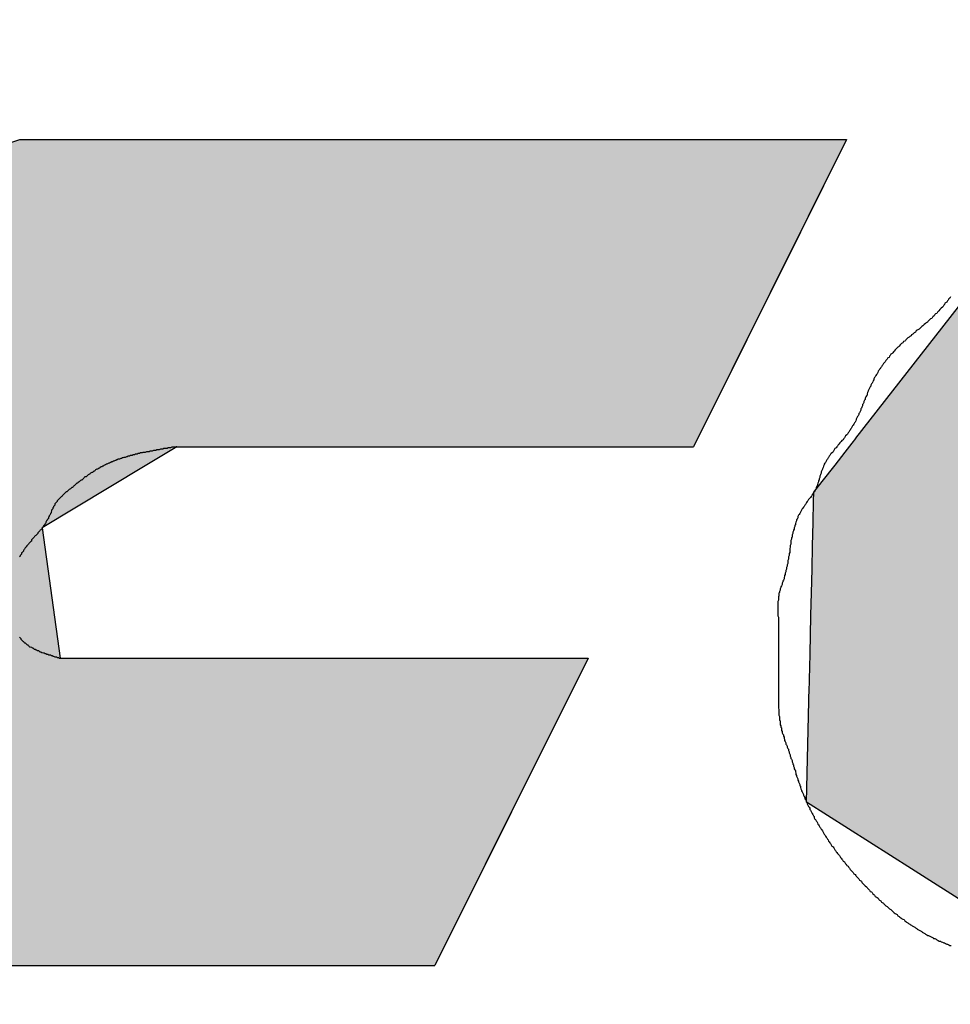
# Model space of a CAD drawing. Extents: x 0 to 392, y 0 to 283.
# Drawn here: x 135 to 136, y 209 to 210 of the extents above; entities that cross this region are included whole.
import ezdxf

# ---------------------------------------------------------------- set-up
doc = ezdxf.new("R2010")
doc.units = 0
doc.layers.add('ROGO', color=6, linetype='CONTINUOUS')
doc.layers.add('外形線', color=7, linetype='CONTINUOUS')

# ---------------------------------------------------------------- blocks, each defined once
blk = doc.blocks.new('*U92')
at = {"layer": 'ROGO', "color": 4, "linetype": 'CONTINUOUS'}
for p, q in [((134.4608, 209.7662), (134.9114, 209.9134)), ((136.2264, 209.9134), (136.153, 209.7662)), ((134.1939, 209.4248), (134.4608, 209.7662)), ((136.153, 209.7662), (135.9828, 209.4248)), ((134.169, 209.3929), (134.1939, 209.4248)), ((135.161, 209.4248), (135.1081, 209.3929)), ((134.1577, 209.2958), (134.169, 209.3929)), ((135.1081, 209.3929), (134.947, 209.2958)), ((134.1337, 209.0888), (134.1577, 209.2958)), ((134.947, 209.2958), (134.9756, 209.0888)), ((134.1142, 208.9214), (134.1337, 209.0888)), ((135.8152, 209.0888), (135.7318, 208.9214)), ((134.4406, 208.6002), (134.1142, 208.9214)), ((135.7318, 208.9214), (135.5716, 208.6002))]:
    blk.add_line(p, q, dxfattribs=at)
at = {"layer": 'ROGO', "color": 4, "linetype": 'CONTINUOUS', "extrusion": (0, 0, -1)}
for points in [[(-134.9114, 209.9134), (-136.153, 209.7662), (-134.4608, 209.7662)], [(-134.9114, 209.9134), (-136.2264, 209.9134), (-136.153, 209.7662)], [(-134.4608, 209.7662), (-135.9828, 209.4248), (-134.1939, 209.4248)], [(-134.4608, 209.7662), (-136.153, 209.7662), (-135.9828, 209.4248)], [(-134.1939, 209.4248), (-135.1081, 209.3929), (-134.169, 209.3929)], [(-134.1939, 209.4248), (-135.161, 209.4248), (-135.1081, 209.3929)], [(-134.169, 209.3929), (-134.947, 209.2958), (-134.1577, 209.2958)], [(-134.169, 209.3929), (-135.1081, 209.3929), (-134.947, 209.2958)], [(-134.1577, 209.2958), (-134.9756, 209.0888), (-134.1337, 209.0888)], [(-134.1577, 209.2958), (-134.947, 209.2958), (-134.9756, 209.0888)], [(-134.1337, 209.0888), (-135.7318, 208.9214), (-134.1142, 208.9214)], [(-134.1337, 209.0888), (-135.8152, 209.0888), (-135.7318, 208.9214)], [(-134.1142, 208.9214), (-135.5716, 208.6002), (-134.4406, 208.6002)], [(-134.1142, 208.9214), (-135.7318, 208.9214), (-135.5716, 208.6002)]]:
    blk.add_solid(points, dxfattribs=at)
blk = doc.blocks.new('*U98')
at = {"layer": 'ROGO', "color": 4, "linetype": 'CONTINUOUS'}
for p, q in [((136.4832, 209.7487), (136.9556, 209.9189)), ((137.7061, 209.9189), (138.0164, 209.7487)), ((136.2414, 209.4385), (136.4795, 209.7439)), ((136.4795, 209.7439), (136.4832, 209.7487)), ((138.0164, 209.7487), (138.0252, 209.7439)), ((138.0252, 209.7439), (138.1458, 209.4385)), ((136.2241, 209.4164), (136.2353, 209.4307)), ((136.2353, 209.4307), (136.2411, 209.4381)), ((136.2411, 209.4381), (136.2414, 209.4385)), ((137.1448, 209.4307), (137.1053, 209.4164)), ((137.1837, 209.4381), (137.1448, 209.4307)), ((137.254, 209.4317), (137.2222, 209.4381)), ((137.283, 209.418), (137.254, 209.4317)), ((138.1458, 209.4385), (138.1459, 209.4381)), ((138.1459, 209.4381), (138.1485, 209.4317)), ((138.1485, 209.4317), (138.1539, 209.418)), ((136.2081, 209.3957), (136.2241, 209.4164)), ((137.1053, 209.4164), (137.0667, 209.3957)), ((137.3064, 209.3979), (137.283, 209.418)), ((138.1539, 209.418), (138.1618, 209.3979)), ((136.1876, 209.3695), (136.2081, 209.3957)), ((137.0667, 209.3957), (137.0303, 209.3695)), ((137.3081, 209.3954), (137.3064, 209.3979)), ((137.3233, 209.3722), (137.3081, 209.3954)), ((138.1628, 209.3954), (138.1499, 209.3722)), ((138.1618, 209.3979), (138.1628, 209.3954)), ((136.1744, 209.3526), (136.1876, 209.3695)), ((137.0303, 209.3695), (137.0123, 209.3526)), ((137.3332, 209.3417), (137.3233, 209.3722)), ((138.1499, 209.3722), (138.1329, 209.3417)), ((136.1741, 209.3386), (136.1744, 209.3526)), ((137.0123, 209.3526), (136.9974, 209.3386)), ((136.1733, 209.3043), (136.1741, 209.3386)), ((136.9974, 209.3386), (136.9692, 209.3043)), ((137.3356, 209.3076), (137.3332, 209.3417)), ((138.1329, 209.3417), (138.1139, 209.3076)), ((136.1725, 209.2676), (136.1733, 209.3043)), ((136.9692, 209.3043), (136.9468, 209.2676)), ((137.3306, 209.2711), (137.3356, 209.3076)), ((138.1139, 209.3076), (138.0935, 209.2711)), ((137.3182, 209.2335), (137.3306, 209.2711)), ((138.0935, 209.2711), (138.0725, 209.2335)), ((136.1716, 209.23), (136.1725, 209.2676)), ((136.9468, 209.2676), (136.9309, 209.23)), ((136.1707, 209.1927), (136.1716, 209.23)), ((136.9309, 209.23), (136.9222, 209.1927)), ((137.299, 209.1962), (137.3182, 209.2335)), ((138.0725, 209.2335), (138.0517, 209.1962)), ((136.1699, 209.1573), (136.1707, 209.1927)), ((136.9222, 209.1927), (136.9209, 209.1573)), ((137.2735, 209.1605), (137.299, 209.1962)), ((138.0517, 209.1962), (138.0318, 209.1605)), ((137.2429, 209.1277), (137.2735, 209.1605)), ((138.0318, 209.1605), (138.0135, 209.1277)), ((136.1691, 209.1248), (136.1699, 209.1573)), ((136.9209, 209.1573), (136.927, 209.1248)), ((136.1685, 209.0966), (136.1691, 209.1248)), ((136.927, 209.1248), (136.9405, 209.0966)), ((137.2081, 209.0991), (137.2429, 209.1277)), ((138.0135, 209.1277), (137.9976, 209.0991)), ((137.1703, 209.0755), (137.2081, 209.0991)), ((137.9976, 209.0991), (137.9844, 209.0755)), ((136.1679, 209.0736), (136.1685, 209.0966)), ((136.9405, 209.0966), (136.9607, 209.0736)), ((136.1675, 209.0566), (136.1679, 209.0736)), ((136.9607, 209.0736), (136.987, 209.0566)), ((137.1311, 209.058), (137.1703, 209.0755)), ((137.9844, 209.0755), (137.9746, 209.058)), ((136.1673, 209.0464), (136.1675, 209.0566)), ((136.987, 209.0566), (137.0184, 209.0464)), ((137.0918, 209.047), (137.1311, 209.058)), ((137.9746, 209.058), (137.9685, 209.047)), ((136.1629, 208.8598), (136.1672, 209.0431)), ((136.1672, 209.0431), (136.1673, 209.0464)), ((137.0184, 209.0464), (137.0537, 209.0431)), ((137.0537, 209.0431), (137.0918, 209.047)), ((137.9664, 209.0431), (137.8641, 208.8598)), ((137.9685, 209.047), (137.9664, 209.0431)), ((136.3296, 208.7539), (136.1629, 208.8598)), ((137.8641, 208.8598), (137.8051, 208.7539)), ((136.5253, 208.6295), (136.3296, 208.7539)), ((137.8051, 208.7539), (137.5718, 208.6295)), ((136.5713, 208.6002), (136.5253, 208.6295)), ((137.5718, 208.6295), (137.3218, 208.6002))]:
    blk.add_line(p, q, dxfattribs=at)
at = {"layer": 'ROGO', "color": 4, "linetype": 'CONTINUOUS', "extrusion": (0, 0, -1)}
for points in [[(-136.9556, 209.9189), (-138.0164, 209.7487), (-136.4832, 209.7487)], [(-136.9556, 209.9189), (-137.7061, 209.9189), (-138.0164, 209.7487)], [(-136.4795, 209.7439), (-138.1458, 209.4385), (-136.2414, 209.4385)], [(-136.4832, 209.7487), (-138.0252, 209.7439), (-136.4795, 209.7439)], [(-136.4795, 209.7439), (-138.0252, 209.7439), (-138.1458, 209.4385)], [(-136.4832, 209.7487), (-138.0164, 209.7487), (-138.0252, 209.7439)], [(-136.2353, 209.4307), (-137.1053, 209.4164), (-136.2241, 209.4164)], [(-136.2411, 209.4381), (-137.1448, 209.4307), (-136.2353, 209.4307)], [(-136.2353, 209.4307), (-137.1448, 209.4307), (-137.1053, 209.4164)], [(-136.2414, 209.4385), (-137.1837, 209.4381), (-136.2411, 209.4381)], [(-136.2411, 209.4381), (-137.1837, 209.4381), (-137.1448, 209.4307)], [(-136.2414, 209.4385), (-137.2205, 209.4385), (-137.1837, 209.4381)], [(-137.2205, 209.4385), (-138.1459, 209.4381), (-137.2222, 209.4381)], [(-137.2205, 209.4385), (-138.1458, 209.4385), (-138.1459, 209.4381)], [(-137.2222, 209.4381), (-138.1485, 209.4317), (-137.254, 209.4317)], [(-137.2222, 209.4381), (-138.1459, 209.4381), (-138.1485, 209.4317)], [(-137.254, 209.4317), (-138.1539, 209.418), (-137.283, 209.418)], [(-137.254, 209.4317), (-138.1485, 209.4317), (-138.1539, 209.418)], [(-136.2241, 209.4164), (-137.0667, 209.3957), (-136.2081, 209.3957)], [(-136.2241, 209.4164), (-137.1053, 209.4164), (-137.0667, 209.3957)], [(-137.283, 209.418), (-138.1618, 209.3979), (-137.3064, 209.3979)], [(-137.283, 209.418), (-138.1539, 209.418), (-138.1618, 209.3979)], [(-136.2081, 209.3957), (-137.0303, 209.3695), (-136.1876, 209.3695)], [(-136.2081, 209.3957), (-137.0667, 209.3957), (-137.0303, 209.3695)], [(-137.3064, 209.3979), (-138.1628, 209.3954), (-137.3081, 209.3954)], [(-137.3064, 209.3979), (-138.1618, 209.3979), (-138.1628, 209.3954)], [(-137.3081, 209.3954), (-138.1499, 209.3722), (-137.3233, 209.3722)], [(-137.3081, 209.3954), (-138.1628, 209.3954), (-138.1499, 209.3722)], [(-136.1876, 209.3695), (-137.0123, 209.3526), (-136.1744, 209.3526)], [(-136.1876, 209.3695), (-137.0303, 209.3695), (-137.0123, 209.3526)], [(-137.3233, 209.3722), (-138.1329, 209.3417), (-137.3332, 209.3417)], [(-137.3233, 209.3722), (-138.1499, 209.3722), (-138.1329, 209.3417)], [(-136.1744, 209.3526), (-136.9974, 209.3386), (-136.1741, 209.3386)], [(-136.1744, 209.3526), (-137.0123, 209.3526), (-136.9974, 209.3386)], [(-136.1741, 209.3386), (-136.9692, 209.3043), (-136.1733, 209.3043)], [(-136.1741, 209.3386), (-136.9974, 209.3386), (-136.9692, 209.3043)], [(-137.3332, 209.3417), (-138.1139, 209.3076), (-137.3356, 209.3076)], [(-137.3332, 209.3417), (-138.1329, 209.3417), (-138.1139, 209.3076)], [(-136.1733, 209.3043), (-136.9468, 209.2676), (-136.1725, 209.2676)], [(-136.1733, 209.3043), (-136.9692, 209.3043), (-136.9468, 209.2676)], [(-137.3356, 209.3076), (-138.0935, 209.2711), (-137.3306, 209.2711)], [(-137.3356, 209.3076), (-138.1139, 209.3076), (-138.0935, 209.2711)], [(-137.3306, 209.2711), (-138.0725, 209.2335), (-137.3182, 209.2335)], [(-137.3306, 209.2711), (-138.0935, 209.2711), (-138.0725, 209.2335)], [(-136.1725, 209.2676), (-136.9309, 209.23), (-136.1716, 209.23)], [(-136.1725, 209.2676), (-136.9468, 209.2676), (-136.9309, 209.23)], [(-136.1716, 209.23), (-136.9222, 209.1927), (-136.1707, 209.1927)], [(-136.1716, 209.23), (-136.9309, 209.23), (-136.9222, 209.1927)], [(-137.3182, 209.2335), (-138.0517, 209.1962), (-137.299, 209.1962)], [(-137.3182, 209.2335), (-138.0725, 209.2335), (-138.0517, 209.1962)], [(-136.1707, 209.1927), (-136.9209, 209.1573), (-136.1699, 209.1573)], [(-136.1707, 209.1927), (-136.9222, 209.1927), (-136.9209, 209.1573)], [(-137.299, 209.1962), (-138.0318, 209.1605), (-137.2735, 209.1605)], [(-137.299, 209.1962), (-138.0517, 209.1962), (-138.0318, 209.1605)], [(-137.2735, 209.1605), (-138.0135, 209.1277), (-137.2429, 209.1277)], [(-137.2735, 209.1605), (-138.0318, 209.1605), (-138.0135, 209.1277)], [(-136.1699, 209.1573), (-136.927, 209.1248), (-136.1691, 209.1248)], [(-136.1699, 209.1573), (-136.9209, 209.1573), (-136.927, 209.1248)], [(-136.1691, 209.1248), (-136.9405, 209.0966), (-136.1685, 209.0966)], [(-136.1691, 209.1248), (-136.927, 209.1248), (-136.9405, 209.0966)], [(-137.2429, 209.1277), (-137.9976, 209.0991), (-137.2081, 209.0991)], [(-137.2429, 209.1277), (-138.0135, 209.1277), (-137.9976, 209.0991)], [(-137.2081, 209.0991), (-137.9844, 209.0755), (-137.1703, 209.0755)], [(-137.2081, 209.0991), (-137.9976, 209.0991), (-137.9844, 209.0755)], [(-136.1685, 209.0966), (-136.9607, 209.0736), (-136.1679, 209.0736)], [(-136.1685, 209.0966), (-136.9405, 209.0966), (-136.9607, 209.0736)], [(-136.1679, 209.0736), (-136.987, 209.0566), (-136.1675, 209.0566)], [(-136.1679, 209.0736), (-136.9607, 209.0736), (-136.987, 209.0566)], [(-137.1703, 209.0755), (-137.9746, 209.058), (-137.1311, 209.058)], [(-137.1703, 209.0755), (-137.9844, 209.0755), (-137.9746, 209.058)], [(-136.1675, 209.0566), (-137.0184, 209.0464), (-136.1673, 209.0464)], [(-136.1675, 209.0566), (-136.987, 209.0566), (-137.0184, 209.0464)], [(-137.1311, 209.058), (-137.9685, 209.047), (-137.0918, 209.047)], [(-137.1311, 209.058), (-137.9746, 209.058), (-137.9685, 209.047)], [(-136.1672, 209.0431), (-137.8641, 208.8598), (-136.1629, 208.8598)], [(-136.1673, 209.0464), (-137.0537, 209.0431), (-136.1672, 209.0431)], [(-136.1672, 209.0431), (-137.9664, 209.0431), (-137.8641, 208.8598)], [(-136.1673, 209.0464), (-137.0184, 209.0464), (-137.0537, 209.0431)], [(-137.0918, 209.047), (-137.9664, 209.0431), (-137.0537, 209.0431)], [(-137.0918, 209.047), (-137.9685, 209.047), (-137.9664, 209.0431)], [(-136.1629, 208.8598), (-137.8051, 208.7539), (-136.3296, 208.7539)], [(-136.1629, 208.8598), (-137.8641, 208.8598), (-137.8051, 208.7539)], [(-136.3296, 208.7539), (-137.5718, 208.6295), (-136.5253, 208.6295)], [(-136.3296, 208.7539), (-137.8051, 208.7539), (-137.5718, 208.6295)], [(-136.5253, 208.6295), (-137.3218, 208.6002), (-136.5713, 208.6002)], [(-136.5253, 208.6295), (-137.5718, 208.6295), (-137.3218, 208.6002)]]:
    blk.add_solid(points, dxfattribs=at)

msp = doc.modelspace()

# ---------------------------------------------------------------- linework, layer by layer
at = {"layer": 'ROGO', "color": 4}
for p, q in [((134.9114, 209.9134), (136.2264, 209.9134)), ((136.2264, 209.9134), (135.9828, 209.4248)), ((135.161, 209.4248), (135.9828, 209.4248)), ((134.9756, 209.0888), (135.8152, 209.0888)), ((135.8152, 209.0888), (135.5716, 208.6002)), ((134.4406, 208.6002), (135.5716, 208.6002))]:
    msp.add_line(p, q, dxfattribs=at)
for points in [[(136.392, 209.663, 0), (136.391, 209.661, 0), (136.389, 209.66, 0), (136.388, 209.658, 0), (136.387, 209.657, 0), (136.386, 209.655, 0), (136.385, 209.654, 0), (136.383, 209.653, 0), (136.382, 209.651, 0), (136.381, 209.65, 0), (136.38, 209.648, 0), (136.379, 209.647, 0), (136.377, 209.645, 0), (136.376, 209.644, 0), (136.375, 209.643, 0), (136.373, 209.641, 0), (136.372, 209.64, 0), (136.371, 209.639, 0), (136.37, 209.637, 0), (136.368, 209.636, 0), (136.367, 209.635, 0), (136.366, 209.633, 0), (136.364, 209.632, 0), (136.363, 209.631, 0), (136.362, 209.629, 0), (136.36, 209.628, 0), (136.359, 209.627, 0), (136.358, 209.626, 0), (136.356, 209.624, 0), (136.355, 209.623, 0), (136.353, 209.622, 0), (136.352, 209.621, 0), (136.35, 209.619, 0), (136.349, 209.618, 0), (136.348, 209.617, 0), (136.346, 209.616, 0), (136.345, 209.615, 0), (136.343, 209.613, 0), (136.342, 209.612, 0), (136.34, 209.611, 0), (136.339, 209.61, 0), (136.337, 209.609, 0), (136.336, 209.607, 0), (136.334, 209.606, 0), (136.333, 209.605, 0), (136.332, 209.604, 0), (136.33, 209.603, 0), (136.329, 209.601, 0), (136.327, 209.6, 0), (136.326, 209.599, 0), (136.324, 209.598, 0), (136.323, 209.597, 0), (136.321, 209.595, 0), (136.32, 209.594, 0), (136.319, 209.593, 0), (136.317, 209.592, 0), (136.316, 209.59, 0), (136.314, 209.589, 0), (136.313, 209.588, 0), (136.312, 209.587, 0), (136.31, 209.585, 0), (136.309, 209.584, 0), (136.308, 209.583, 0), (136.306, 209.581, 0), (136.305, 209.58, 0), (136.304, 209.579, 0), (136.302, 209.577, 0), (136.301, 209.576, 0), (136.3, 209.574, 0), (136.299, 209.573, 0), (136.297, 209.572, 0), (136.296, 209.57, 0), (136.295, 209.569, 0), (136.294, 209.567, 0), (136.292, 209.566, 0), (136.291, 209.564, 0), (136.29, 209.563, 0), (136.289, 209.562, 0), (136.288, 209.56, 0), (136.287, 209.559, 0), (136.285, 209.557, 0), (136.284, 209.555, 0), (136.283, 209.554, 0), (136.282, 209.552, 0), (136.281, 209.551, 0), (136.28, 209.549, 0), (136.279, 209.548, 0), (136.278, 209.546, 0), (136.277, 209.545, 0), (136.276, 209.543, 0), (136.275, 209.541, 0), (136.274, 209.54, 0), (136.273, 209.538, 0), (136.272, 209.536, 0), (136.271, 209.535, 0), (136.27, 209.533, 0), (136.27, 209.531, 0), (136.269, 209.53, 0), (136.268, 209.528, 0), (136.267, 209.526, 0), (136.266, 209.525, 0), (136.265, 209.523, 0), (136.265, 209.521, 0), (136.264, 209.52, 0), (136.263, 209.518, 0), (136.262, 209.516, 0), (136.261, 209.514, 0), (136.261, 209.513, 0), (136.26, 209.511, 0), (136.259, 209.509, 0), (136.259, 209.507, 0), (136.258, 209.506, 0), (136.257, 209.504, 0), (136.256, 209.502, 0), (136.256, 209.5, 0), (136.255, 209.499, 0), (136.254, 209.497, 0), (136.254, 209.495, 0), (136.253, 209.493, 0), (136.252, 209.492, 0), (136.252, 209.49, 0), (136.251, 209.488, 0), (136.25, 209.486, 0), (136.249, 209.485, 0), (136.249, 209.483, 0), (136.248, 209.481, 0), (136.247, 209.479, 0), (136.246, 209.478, 0), (136.246, 209.476, 0), (136.245, 209.474, 0), (136.244, 209.473, 0), (136.243, 209.471, 0), (136.242, 209.469, 0), (136.242, 209.468, 0), (136.241, 209.466, 0), (136.24, 209.464, 0), (136.239, 209.463, 0), (136.238, 209.461, 0), (136.237, 209.459, 0), (136.236, 209.458, 0), (136.235, 209.456, 0), (136.234, 209.454, 0), (136.233, 209.453, 0), (136.232, 209.451, 0), (136.231, 209.45, 0), (136.23, 209.448, 0), (136.229, 209.447, 0), (136.228, 209.445, 0), (136.227, 209.444, 0), (136.225, 209.442, 0), (136.224, 209.441, 0), (136.223, 209.439, 0), (136.222, 209.438, 0), (136.221, 209.436, 0), (136.219, 209.435, 0), (136.218, 209.433, 0), (136.217, 209.432, 0), (136.216, 209.431, 0), (136.214, 209.429, 0), (136.213, 209.428, 0), (136.212, 209.426, 0), (136.211, 209.425, 0), (136.21, 209.423, 0), (136.208, 209.422, 0), (136.207, 209.42, 0), (136.206, 209.419, 0), (136.205, 209.417, 0), (136.204, 209.416, 0), (136.202, 209.414, 0), (136.201, 209.413, 0), (136.2, 209.411, 0), (136.199, 209.41, 0), (136.198, 209.408, 0), (136.197, 209.407, 0), (136.196, 209.405, 0), (136.195, 209.404, 0), (136.194, 209.402, 0), (136.193, 209.4, 0), (136.192, 209.399, 0), (136.191, 209.397, 0), (136.191, 209.396, 0), (136.19, 209.394, 0), (136.189, 209.392, 0), (136.188, 209.39, 0), (136.188, 209.389, 0), (136.187, 209.387, 0), (136.186, 209.385, 0), (136.186, 209.383, 0), (136.185, 209.381, 0), (136.185, 209.38, 0), (136.184, 209.378, 0), (136.184, 209.376, 0), (136.183, 209.374, 0), (136.183, 209.372, 0), (136.182, 209.371, 0), (136.182, 209.369, 0), (136.181, 209.367, 0), (136.18, 209.365, 0), (136.18, 209.363, 0), (136.179, 209.362, 0), (136.178, 209.36, 0), (136.178, 209.358, 0), (136.177, 209.357, 0), (136.176, 209.355, 0), (136.175, 209.353, 0), (136.174, 209.352, 0), (136.173, 209.35, 0), (136.172, 209.349, 0), (136.171, 209.347, 0), (136.17, 209.346, 0), (136.169, 209.344, 0), (136.168, 209.343, 0), (136.166, 209.341, 0), (136.165, 209.339, 0), (136.164, 209.338, 0), (136.163, 209.336, 0), (136.162, 209.335, 0), (136.161, 209.333, 0), (136.16, 209.332, 0), (136.159, 209.33, 0), (136.158, 209.329, 0), (136.157, 209.327, 0), (136.156, 209.326, 0), (136.155, 209.324, 0), (136.154, 209.322, 0), (136.153, 209.321, 0), (136.152, 209.319, 0), (136.151, 209.317, 0), (136.15, 209.316, 0), (136.149, 209.314, 0), (136.149, 209.312, 0), (136.148, 209.31, 0), (136.147, 209.309, 0), (136.147, 209.307, 0), (136.146, 209.305, 0), (136.145, 209.303, 0), (136.145, 209.301, 0), (136.144, 209.3, 0), (136.144, 209.298, 0), (136.143, 209.296, 0), (136.143, 209.294, 0), (136.142, 209.292, 0), (136.142, 209.291, 0), (136.141, 209.289, 0), (136.141, 209.287, 0), (136.14, 209.285, 0), (136.14, 209.283, 0), (136.14, 209.281, 0), (136.139, 209.28, 0), (136.139, 209.278, 0), (136.138, 209.276, 0), (136.138, 209.274, 0), (136.138, 209.272, 0), (136.138, 209.27, 0), (136.137, 209.268, 0), (136.137, 209.267, 0), (136.137, 209.265, 0), (136.136, 209.263, 0), (136.136, 209.261, 0), (136.136, 209.259, 0), (136.136, 209.257, 0), (136.135, 209.255, 0), (136.135, 209.254, 0), (136.135, 209.252, 0), (136.134, 209.25, 0), (136.134, 209.248, 0), (136.134, 209.246, 0), (136.133, 209.244, 0), (136.133, 209.242, 0), (136.133, 209.241, 0), (136.133, 209.239, 0), (136.132, 209.237, 0), (136.132, 209.235, 0), (136.131, 209.233, 0), (136.131, 209.231, 0), (136.131, 209.23, 0), (136.13, 209.228, 0), (136.13, 209.226, 0), (136.129, 209.224, 0), (136.129, 209.222, 0), (136.128, 209.22, 0), (136.128, 209.219, 0), (136.127, 209.217, 0), (136.127, 209.215, 0), (136.126, 209.213, 0), (136.125, 209.211, 0), (136.125, 209.21, 0), (136.124, 209.208, 0), (136.124, 209.206, 0), (136.123, 209.204, 0), (136.122, 209.202, 0), (136.122, 209.201, 0), (136.121, 209.199, 0), (136.121, 209.197, 0), (136.12, 209.195, 0), (136.12, 209.193, 0), (136.119, 209.192, 0), (136.119, 209.19, 0), (136.119, 209.188, 0), (136.118, 209.186, 0), (136.118, 209.184, 0), (136.118, 209.182, 0), (136.118, 209.181, 0), (136.117, 209.179, 0), (136.117, 209.177, 0), (136.117, 209.175, 0), (136.117, 209.173, 0), (136.117, 209.171, 0), (136.117, 209.169, 0), (136.117, 209.167, 0), (136.117, 209.166, 0), (136.117, 209.164, 0), (136.117, 209.162, 0), (136.117, 209.16, 0), (136.117, 209.158, 0), (136.117, 209.156, 0), (136.118, 209.154, 0), (136.118, 209.152, 0), (136.118, 209.15, 0), (136.118, 209.149, 0), (136.118, 209.147, 0), (136.118, 209.145, 0), (136.118, 209.143, 0), (136.118, 209.141, 0), (136.118, 209.139, 0), (136.118, 209.137, 0), (136.118, 209.135, 0), (136.118, 209.133, 0), (136.118, 209.132, 0), (136.118, 209.13, 0), (136.118, 209.128, 0), (136.118, 209.126, 0), (136.118, 209.124, 0), (136.118, 209.122, 0), (136.118, 209.12, 0), (136.118, 209.118, 0), (136.118, 209.117, 0), (136.118, 209.115, 0), (136.118, 209.113, 0), (136.118, 209.111, 0), (136.118, 209.109, 0), (136.118, 209.107, 0), (136.118, 209.105, 0), (136.118, 209.103, 0), (136.118, 209.102, 0), (136.118, 209.1, 0), (136.118, 209.098, 0), (136.118, 209.096, 0), (136.118, 209.094, 0), (136.118, 209.092, 0), (136.118, 209.09, 0), (136.118, 209.088, 0), (136.118, 209.087, 0), (136.118, 209.085, 0), (136.118, 209.083, 0), (136.118, 209.081, 0), (136.118, 209.079, 0), (136.118, 209.077, 0), (136.118, 209.075, 0), (136.118, 209.073, 0), (136.118, 209.072, 0), (136.118, 209.07, 0), (136.118, 209.068, 0), (136.118, 209.066, 0), (136.118, 209.064, 0), (136.118, 209.062, 0), (136.118, 209.06, 0), (136.118, 209.058, 0), (136.118, 209.056, 0), (136.118, 209.055, 0), (136.118, 209.053, 0), (136.118, 209.051, 0), (136.118, 209.049, 0), (136.118, 209.047, 0), (136.118, 209.045, 0), (136.118, 209.043, 0), (136.118, 209.041, 0), (136.118, 209.039, 0), (136.118, 209.037, 0), (136.118, 209.036, 0), (136.118, 209.034, 0), (136.118, 209.032, 0), (136.118, 209.03, 0), (136.118, 209.028, 0), (136.118, 209.026, 0), (136.118, 209.024, 0), (136.118, 209.022, 0), (136.118, 209.02, 0), (136.118, 209.018, 0), (136.118, 209.017, 0), (136.118, 209.015, 0), (136.118, 209.013, 0), (136.118, 209.011, 0), (136.118, 209.009, 0), (136.119, 209.007, 0), (136.119, 209.005, 0), (136.119, 209.003, 0), (136.119, 209.002, 0), (136.119, 209, 0), (136.119, 208.998, 0), (136.12, 208.996, 0), (136.12, 208.994, 0), (136.12, 208.992, 0), (136.12, 208.99, 0), (136.121, 208.989, 0), (136.121, 208.987, 0), (136.121, 208.985, 0), (136.121, 208.983, 0), (136.122, 208.981, 0), (136.122, 208.979, 0), (136.123, 208.978, 0), (136.123, 208.976, 0), (136.123, 208.974, 0), (136.124, 208.972, 0), (136.124, 208.97, 0), (136.125, 208.968, 0), (136.126, 208.967, 0), (136.126, 208.965, 0), (136.127, 208.963, 0), (136.127, 208.961, 0), (136.128, 208.96, 0), (136.128, 208.958, 0), (136.129, 208.956, 0), (136.13, 208.954, 0), (136.13, 208.952, 0), (136.131, 208.951, 0), (136.132, 208.949, 0), (136.132, 208.947, 0), (136.133, 208.945, 0), (136.134, 208.944, 0), (136.134, 208.942, 0), (136.135, 208.94, 0), (136.135, 208.938, 0), (136.136, 208.936, 0), (136.137, 208.935, 0), (136.137, 208.933, 0), (136.138, 208.931, 0), (136.138, 208.929, 0), (136.139, 208.928, 0), (136.14, 208.926, 0), (136.14, 208.924, 0), (136.141, 208.922, 0), (136.141, 208.92, 0), (136.142, 208.919, 0), (136.142, 208.917, 0), (136.143, 208.915, 0), (136.143, 208.913, 0), (136.144, 208.911, 0), (136.145, 208.91, 0), (136.145, 208.908, 0), (136.146, 208.906, 0), (136.146, 208.904, 0), (136.147, 208.902, 0), (136.147, 208.901, 0), (136.148, 208.899, 0), (136.149, 208.897, 0), (136.149, 208.895, 0), (136.15, 208.893, 0), (136.15, 208.892, 0), (136.151, 208.89, 0), (136.152, 208.888, 0), (136.152, 208.886, 0), (136.153, 208.885, 0), (136.153, 208.883, 0), (136.154, 208.881, 0), (136.155, 208.879, 0), (136.155, 208.878, 0), (136.156, 208.876, 0), (136.157, 208.874, 0), (136.158, 208.872, 0), (136.158, 208.871, 0), (136.159, 208.869, 0), (136.16, 208.867, 0), (136.16, 208.865, 0), (136.161, 208.864, 0), (136.162, 208.862, 0), (136.163, 208.86, 0), (136.164, 208.859, 0), (136.164, 208.857, 0), (136.165, 208.855, 0), (136.166, 208.853, 0), (136.167, 208.852, 0), (136.168, 208.85, 0), (136.168, 208.848, 0), (136.169, 208.847, 0), (136.17, 208.845, 0), (136.171, 208.843, 0), (136.172, 208.842, 0), (136.173, 208.84, 0), (136.174, 208.838, 0), (136.175, 208.837, 0), (136.175, 208.835, 0), (136.176, 208.833, 0), (136.177, 208.832, 0), (136.178, 208.83, 0), (136.179, 208.829, 0), (136.18, 208.827, 0), (136.181, 208.825, 0), (136.182, 208.824, 0), (136.183, 208.822, 0), (136.184, 208.82, 0), (136.185, 208.819, 0), (136.186, 208.817, 0), (136.187, 208.816, 0), (136.188, 208.814, 0), (136.189, 208.812, 0), (136.19, 208.811, 0), (136.191, 208.809, 0), (136.192, 208.808, 0), (136.193, 208.806, 0), (136.194, 208.804, 0), (136.195, 208.803, 0), (136.196, 208.801, 0), (136.197, 208.8, 0), (136.198, 208.798, 0), (136.199, 208.797, 0), (136.2, 208.795, 0), (136.201, 208.794, 0), (136.202, 208.792, 0), (136.203, 208.79, 0), (136.205, 208.789, 0), (136.206, 208.787, 0), (136.207, 208.786, 0), (136.208, 208.784, 0), (136.209, 208.783, 0), (136.21, 208.781, 0), (136.211, 208.78, 0), (136.212, 208.778, 0), (136.213, 208.777, 0), (136.215, 208.775, 0), (136.216, 208.774, 0), (136.217, 208.772, 0), (136.218, 208.771, 0), (136.219, 208.769, 0), (136.22, 208.768, 0), (136.221, 208.766, 0), (136.223, 208.765, 0), (136.224, 208.763, 0), (136.225, 208.762, 0), (136.226, 208.761, 0), (136.227, 208.759, 0), (136.229, 208.758, 0), (136.23, 208.756, 0), (136.231, 208.755, 0), (136.232, 208.753, 0), (136.233, 208.752, 0), (136.235, 208.75, 0), (136.236, 208.749, 0), (136.237, 208.748, 0), (136.238, 208.746, 0), (136.24, 208.745, 0), (136.241, 208.743, 0), (136.242, 208.742, 0), (136.243, 208.741, 0), (136.245, 208.739, 0), (136.246, 208.738, 0), (136.247, 208.736, 0), (136.248, 208.735, 0), (136.25, 208.734, 0), (136.251, 208.732, 0), (136.252, 208.731, 0), (136.254, 208.729, 0), (136.255, 208.728, 0), (136.256, 208.727, 0), (136.258, 208.725, 0), (136.259, 208.724, 0), (136.26, 208.723, 0), (136.262, 208.721, 0), (136.263, 208.72, 0), (136.264, 208.718, 0), (136.266, 208.717, 0), (136.267, 208.716, 0), (136.268, 208.714, 0), (136.27, 208.713, 0), (136.271, 208.712, 0), (136.272, 208.71, 0), (136.274, 208.709, 0), (136.275, 208.708, 0), (136.277, 208.707, 0), (136.278, 208.705, 0), (136.279, 208.704, 0), (136.281, 208.703, 0), (136.282, 208.701, 0), (136.284, 208.7, 0), (136.285, 208.699, 0), (136.286, 208.698, 0), (136.288, 208.696, 0), (136.289, 208.695, 0), (136.291, 208.694, 0), (136.292, 208.693, 0), (136.294, 208.691, 0), (136.295, 208.69, 0), (136.297, 208.689, 0), (136.298, 208.688, 0), (136.3, 208.686, 0), (136.301, 208.685, 0), (136.302, 208.684, 0), (136.304, 208.683, 0), (136.305, 208.682, 0), (136.307, 208.681, 0), (136.308, 208.679, 0), (136.31, 208.678, 0), (136.311, 208.677, 0), (136.313, 208.676, 0), (136.314, 208.675, 0), (136.316, 208.674, 0), (136.318, 208.673, 0), (136.319, 208.671, 0), (136.321, 208.67, 0), (136.322, 208.669, 0), (136.324, 208.668, 0), (136.325, 208.667, 0), (136.327, 208.666, 0), (136.328, 208.665, 0), (136.33, 208.664, 0), (136.331, 208.663, 0), (136.333, 208.662, 0), (136.335, 208.661, 0), (136.336, 208.66, 0), (136.338, 208.659, 0), (136.339, 208.658, 0), (136.341, 208.657, 0), (136.343, 208.656, 0), (136.344, 208.655, 0), (136.346, 208.654, 0), (136.347, 208.653, 0), (136.349, 208.652, 0), (136.351, 208.651, 0), (136.352, 208.65, 0), (136.354, 208.649, 0), (136.356, 208.648, 0), (136.357, 208.648, 0), (136.359, 208.647, 0), (136.36, 208.646, 0), (136.362, 208.645, 0), (136.364, 208.644, 0), (136.365, 208.643, 0), (136.367, 208.643, 0), (136.369, 208.642, 0), (136.37, 208.641, 0), (136.372, 208.64, 0), (136.374, 208.639, 0), (136.376, 208.639, 0), (136.377, 208.638, 0), (136.379, 208.637, 0), (136.381, 208.636, 0), (136.382, 208.636, 0), (136.384, 208.635, 0), (136.386, 208.634, 0), (136.387, 208.634, 0), (136.389, 208.633, 0), (136.391, 208.632, 0), (136.393, 208.632, 0)], [(135.161, 209.425, 0), (135.16, 209.425, 0), (135.158, 209.424, 0), (135.157, 209.424, 0), (135.155, 209.424, 0), (135.154, 209.424, 0), (135.153, 209.424, 0), (135.151, 209.423, 0), (135.15, 209.423, 0), (135.149, 209.423, 0), (135.147, 209.423, 0), (135.146, 209.422, 0), (135.144, 209.422, 0), (135.143, 209.422, 0), (135.142, 209.422, 0), (135.14, 209.422, 0), (135.139, 209.421, 0), (135.137, 209.421, 0), (135.136, 209.421, 0), (135.135, 209.421, 0), (135.133, 209.42, 0), (135.132, 209.42, 0), (135.131, 209.42, 0), (135.129, 209.42, 0), (135.128, 209.419, 0), (135.126, 209.419, 0), (135.125, 209.419, 0), (135.124, 209.419, 0), (135.122, 209.418, 0), (135.121, 209.418, 0), (135.12, 209.418, 0), (135.118, 209.418, 0), (135.117, 209.417, 0), (135.115, 209.417, 0), (135.114, 209.417, 0), (135.113, 209.417, 0), (135.111, 209.416, 0), (135.11, 209.416, 0), (135.109, 209.416, 0), (135.107, 209.416, 0), (135.106, 209.415, 0), (135.105, 209.415, 0), (135.103, 209.415, 0), (135.102, 209.414, 0), (135.101, 209.414, 0), (135.099, 209.414, 0), (135.098, 209.413, 0), (135.097, 209.413, 0), (135.095, 209.413, 0), (135.094, 209.412, 0), (135.093, 209.412, 0), (135.091, 209.412, 0), (135.09, 209.411, 0), (135.089, 209.411, 0), (135.087, 209.411, 0), (135.086, 209.41, 0), (135.085, 209.41, 0), (135.083, 209.41, 0), (135.082, 209.409, 0), (135.081, 209.409, 0), (135.079, 209.408, 0), (135.078, 209.408, 0), (135.077, 209.408, 0), (135.075, 209.407, 0), (135.074, 209.407, 0), (135.073, 209.406, 0), (135.072, 209.406, 0), (135.07, 209.405, 0), (135.069, 209.405, 0), (135.068, 209.405, 0), (135.066, 209.404, 0), (135.065, 209.404, 0), (135.064, 209.403, 0), (135.063, 209.403, 0), (135.061, 209.402, 0), (135.06, 209.402, 0), (135.059, 209.401, 0), (135.058, 209.401, 0), (135.056, 209.4, 0), (135.055, 209.4, 0), (135.054, 209.399, 0), (135.053, 209.399, 0), (135.052, 209.398, 0), (135.05, 209.397, 0), (135.049, 209.397, 0), (135.048, 209.396, 0), (135.047, 209.396, 0), (135.045, 209.395, 0), (135.044, 209.394, 0), (135.043, 209.394, 0), (135.042, 209.393, 0), (135.041, 209.393, 0), (135.039, 209.392, 0), (135.038, 209.391, 0), (135.037, 209.391, 0), (135.036, 209.39, 0), (135.035, 209.389, 0), (135.034, 209.389, 0), (135.032, 209.388, 0), (135.031, 209.387, 0), (135.03, 209.386, 0), (135.029, 209.386, 0), (135.028, 209.385, 0), (135.027, 209.384, 0), (135.026, 209.384, 0), (135.024, 209.383, 0), (135.023, 209.382, 0), (135.022, 209.381, 0), (135.021, 209.381, 0), (135.02, 209.38, 0), (135.019, 209.379, 0), (135.018, 209.378, 0), (135.017, 209.377, 0), (135.015, 209.377, 0), (135.014, 209.376, 0), (135.013, 209.375, 0), (135.012, 209.374, 0), (135.011, 209.373, 0), (135.01, 209.372, 0), (135.009, 209.372, 0), (135.008, 209.371, 0), (135.007, 209.37, 0), (135.006, 209.369, 0), (135.004, 209.368, 0), (135.003, 209.367, 0), (135.002, 209.367, 0), (135.001, 209.366, 0), (135, 209.365, 0), (134.999, 209.364, 0), (134.998, 209.363, 0), (134.997, 209.362, 0), (134.996, 209.361, 0), (134.995, 209.36, 0), (134.994, 209.36, 0), (134.993, 209.359, 0), (134.992, 209.358, 0), (134.99, 209.357, 0), (134.989, 209.356, 0), (134.988, 209.355, 0), (134.987, 209.354, 0), (134.986, 209.353, 0), (134.985, 209.353, 0), (134.984, 209.352, 0), (134.983, 209.351, 0), (134.982, 209.35, 0), (134.981, 209.349, 0), (134.98, 209.348, 0), (134.979, 209.347, 0), (134.978, 209.346, 0), (134.977, 209.345, 0), (134.976, 209.344, 0), (134.975, 209.343, 0), (134.974, 209.342, 0), (134.973, 209.341, 0), (134.972, 209.34, 0), (134.971, 209.339, 0), (134.971, 209.338, 0), (134.97, 209.337, 0), (134.969, 209.336, 0), (134.968, 209.335, 0), (134.967, 209.334, 0), (134.967, 209.332, 0), (134.966, 209.331, 0), (134.965, 209.33, 0), (134.965, 209.329, 0), (134.964, 209.328, 0), (134.964, 209.326, 0), (134.963, 209.325, 0), (134.962, 209.324, 0), (134.962, 209.323, 0), (134.961, 209.321, 0), (134.961, 209.32, 0), (134.96, 209.319, 0), (134.96, 209.318, 0), (134.959, 209.316, 0), (134.958, 209.315, 0), (134.958, 209.314, 0), (134.957, 209.313, 0), (134.957, 209.311, 0), (134.956, 209.31, 0), (134.955, 209.309, 0), (134.955, 209.308, 0), (134.954, 209.307, 0), (134.953, 209.305, 0), (134.953, 209.304, 0), (134.952, 209.303, 0), (134.951, 209.302, 0), (134.951, 209.301, 0), (134.95, 209.3, 0), (134.949, 209.299, 0), (134.948, 209.297, 0), (134.947, 209.296, 0), (134.947, 209.295, 0), (134.946, 209.294, 0), (134.945, 209.293, 0), (134.944, 209.292, 0), (134.943, 209.291, 0), (134.942, 209.29, 0), (134.941, 209.289, 0), (134.94, 209.288, 0), (134.94, 209.287, 0), (134.939, 209.286, 0), (134.938, 209.285, 0), (134.937, 209.284, 0), (134.936, 209.283, 0), (134.935, 209.282, 0), (134.934, 209.281, 0), (134.933, 209.28, 0), (134.932, 209.279, 0), (134.931, 209.278, 0), (134.93, 209.277, 0), (134.93, 209.275, 0), (134.929, 209.274, 0), (134.928, 209.273, 0), (134.927, 209.272, 0), (134.926, 209.271, 0), (134.925, 209.27, 0), (134.924, 209.269, 0), (134.923, 209.268, 0), (134.922, 209.267, 0), (134.922, 209.266, 0), (134.921, 209.265, 0), (134.92, 209.264, 0), (134.919, 209.262, 0), (134.918, 209.261, 0), (134.917, 209.26, 0), (134.917, 209.259, 0), (134.916, 209.258, 0), (134.915, 209.257, 0), (134.914, 209.256, 0), (134.914, 209.254, 0), (134.913, 209.253, 0), (134.912, 209.252, 0), (134.912, 209.251, 0), (134.911, 209.25, 0)], [(134.911, 209.122, 0), (134.912, 209.121, 0), (134.913, 209.12, 0), (134.913, 209.119, 0), (134.914, 209.118, 0), (134.915, 209.117, 0), (134.916, 209.116, 0), (134.917, 209.115, 0), (134.918, 209.114, 0), (134.919, 209.113, 0), (134.92, 209.113, 0), (134.921, 209.112, 0), (134.922, 209.111, 0), (134.923, 209.11, 0), (134.924, 209.11, 0), (134.925, 209.109, 0), (134.926, 209.108, 0), (134.927, 209.107, 0), (134.928, 209.107, 0), (134.93, 209.106, 0), (134.931, 209.105, 0), (134.932, 209.105, 0), (134.933, 209.104, 0), (134.934, 209.103, 0), (134.936, 209.103, 0), (134.937, 209.102, 0), (134.938, 209.102, 0), (134.939, 209.101, 0), (134.941, 209.101, 0), (134.942, 209.1, 0), (134.943, 209.099, 0), (134.945, 209.099, 0), (134.946, 209.098, 0), (134.947, 209.098, 0), (134.949, 209.097, 0), (134.95, 209.097, 0), (134.951, 209.096, 0), (134.953, 209.096, 0), (134.954, 209.095, 0), (134.956, 209.095, 0), (134.957, 209.094, 0), (134.958, 209.094, 0), (134.96, 209.094, 0), (134.961, 209.093, 0), (134.963, 209.093, 0), (134.964, 209.092, 0), (134.965, 209.092, 0), (134.967, 209.091, 0), (134.968, 209.091, 0), (134.97, 209.091, 0), (134.971, 209.09, 0), (134.973, 209.09, 0), (134.974, 209.089, 0), (134.976, 209.089, 0)]]:
    msp.add_polyline3d(points, dxfattribs=at)
at = {"layer": '外形線'}
for radius in [26.4, 23, 15.5]:
    msp.add_circle((134.2589, 200.5484), radius, dxfattribs=at)

# ---------------------------------------------------------------- block references
at = {"layer": 'ROGO', "color": 4, "linetype": 'CONTINUOUS'}
for name in ['*U92', '*U98']:
    msp.add_blockref(name, (0, 0), dxfattribs=at)

doc.saveas('drawing.dxf')
